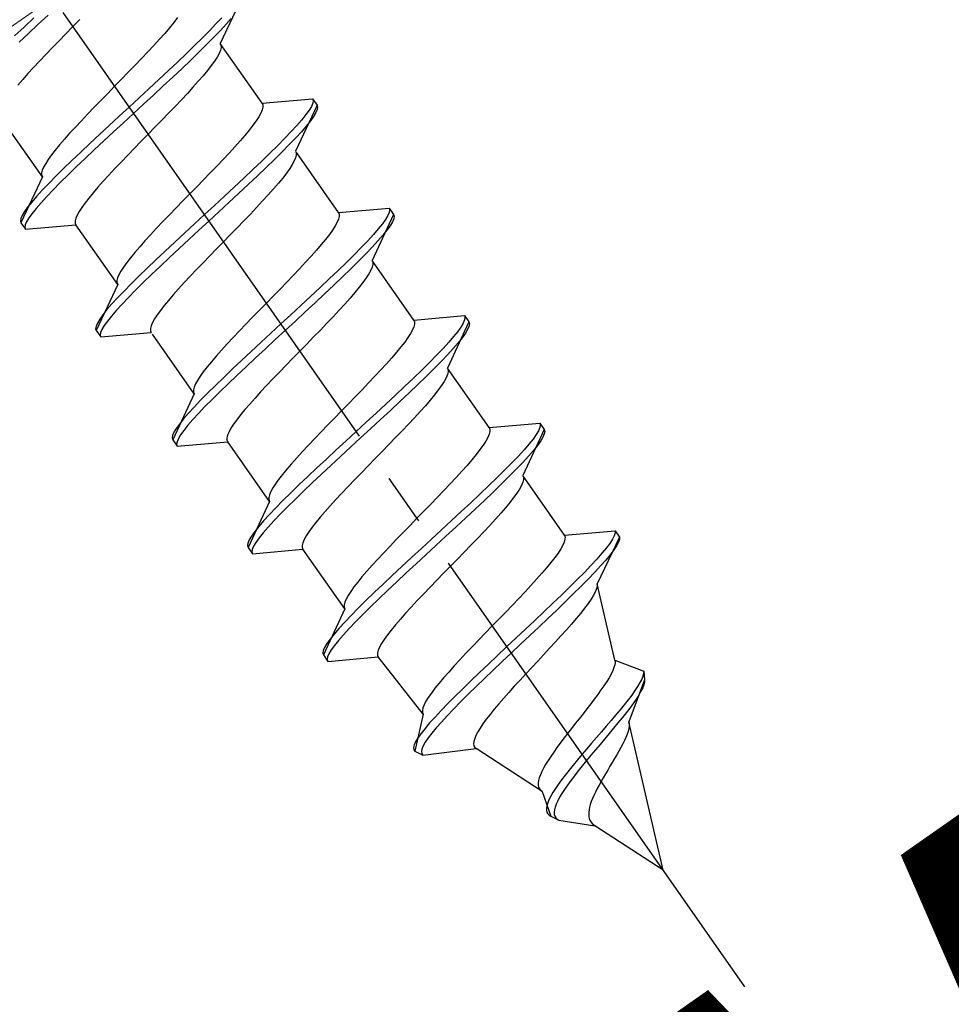
# Model space of a CAD drawing. Extents: x 0 to 1980, y 0 to 3207.
# Drawn here: x 1087 to 1105, y 2373 to 2392 of the extents above; entities that cross this region are included whole.
import ezdxf

# ---------------------------------------------------------------- set-up
doc = ezdxf.new("R2010")
doc.units = 0
doc.linetypes.add('YCENTER_1', pattern=[13, 10, -1, 1, -1])
doc.linetypes.add('YHIDDEN_1', pattern=[4, 3, -1])
for name, color, linetype, lineweight in [('YKK_12', 2, 'CONTINUOUS', 13), ('YKK_13', 4, 'CONTINUOUS', 30), ('YKK_D', 6, 'CONTINUOUS', 13)]:
    doc.layers.add(name, color=color, linetype=linetype, lineweight=lineweight)
doc.styles.add('text-b', font='extslim2.shx', dxfattribs={"width": 0.8, "bigfont": 'extfont2.shx'})

msp = doc.modelspace()

# ---------------------------------------------------------------- linework, layer by layer
at = {"layer": 'YKK_12', "linetype": 'Continuous'}
msp.add_line((1149.221, 2435.974), (760.75, 2163.964), dxfattribs=at)
at = {"layer": 'YKK_13', "linetype": 'YCENTER_1'}
msp.add_line((1100.738, 2373.513), (1061.505, 2429.542), dxfattribs=at)
at = {"layer": 'YKK_13', "linetype": 'YHIDDEN_1'}
for p, q in [((1091.004, 2392.645), (1090.589, 2391.755)), ((1086.981, 2392.251), (1086.792, 2392.075)), ((1087.26, 2392.305), (1087.067, 2392.128)), ((1087.868, 2392.219), (1087.735, 2392.082)), ((1089.763, 2392.257), (1089.69, 2392.162)), ((1090.615, 2392.254), (1090.505, 2392.134)), ((1090.796, 2392.241), (1090.701, 2392.131)), ((1086.792, 2392.075), (1086.608, 2391.903)), ((1087.067, 2392.128), (1086.878, 2391.952)), ((1087.735, 2392.082), (1087.602, 2391.946)), ((1089.606, 2392.061), (1089.513, 2391.952)), ((1089.69, 2392.162), (1089.606, 2392.061)), ((1090.505, 2392.134), (1090.38, 2392.003)), ((1090.701, 2392.131), (1090.591, 2392.011)), ((1086.878, 2391.952), (1086.694, 2391.78)), ((1087.602, 2391.946), (1087.47, 2391.81)), ((1089.411, 2391.838), (1089.302, 2391.719)), ((1089.513, 2391.952), (1089.411, 2391.838)), ((1090.242, 2391.864), (1090.092, 2391.716)), ((1090.38, 2392.003), (1090.242, 2391.864)), ((1090.466, 2391.881), (1090.328, 2391.741)), ((1090.591, 2392.011), (1090.466, 2391.881)), ((1087.34, 2391.676), (1087.214, 2391.545)), ((1087.47, 2391.81), (1087.34, 2391.676)), ((1089.302, 2391.719), (1089.186, 2391.594)), ((1090.092, 2391.716), (1089.932, 2391.56)), ((1090.328, 2391.741), (1090.178, 2391.593)), ((1090.589, 2391.755), (1090.602, 2391.721)), ((1091.397, 2390.601), (1090.589, 2391.755)), ((1090.603, 2391.679), (1090.59, 2391.626)), ((1090.602, 2391.721), (1090.603, 2391.679)), ((1087.214, 2391.545), (1087.092, 2391.417)), ((1089.064, 2391.466), (1088.938, 2391.334)), ((1089.186, 2391.594), (1089.064, 2391.466)), ((1089.932, 2391.56), (1089.762, 2391.398)), ((1090.178, 2391.593), (1090.018, 2391.437)), ((1090.525, 2391.495), (1090.474, 2391.416)), ((1090.564, 2391.565), (1090.525, 2391.495)), ((1090.59, 2391.626), (1090.564, 2391.565)), ((1086.976, 2391.292), (1086.866, 2391.173)), ((1087.092, 2391.417), (1086.976, 2391.292)), ((1088.938, 2391.334), (1088.808, 2391.201)), ((1089.762, 2391.398), (1089.584, 2391.231)), ((1089.848, 2391.275), (1089.67, 2391.108)), ((1090.018, 2391.437), (1089.848, 2391.275)), ((1090.412, 2391.33), (1090.339, 2391.235)), ((1090.474, 2391.416), (1090.412, 2391.33)), ((1086.866, 2391.173), (1086.765, 2391.058)), ((1088.676, 2391.065), (1088.543, 2390.929)), ((1088.808, 2391.201), (1088.676, 2391.065)), ((1089.584, 2391.231), (1089.4, 2391.059)), ((1089.67, 2391.108), (1089.486, 2390.936)), ((1090.255, 2391.134), (1090.162, 2391.026)), ((1090.339, 2391.235), (1090.255, 2391.134)), ((1086.765, 2391.058), (1086.672, 2390.95)), ((1088.543, 2390.929), (1088.41, 2390.792)), ((1089.211, 2390.883), (1089.018, 2390.705)), ((1089.4, 2391.059), (1089.211, 2390.883)), ((1089.486, 2390.936), (1089.297, 2390.76)), ((1090.06, 2390.911), (1089.951, 2390.792)), ((1090.162, 2391.026), (1090.06, 2390.911)), ((1088.41, 2390.792), (1088.277, 2390.657)), ((1089.018, 2390.705), (1088.824, 2390.527)), ((1089.297, 2390.76), (1089.104, 2390.583)), ((1089.951, 2390.792), (1089.835, 2390.667)), ((1091.397, 2390.601), (1092.374, 2390.687)), ((1092.374, 2390.687), (1092.385, 2390.651)), ((1092.374, 2390.687), (1092.46, 2390.564)), ((1088.148, 2390.523), (1088.021, 2390.391)), ((1088.277, 2390.657), (1088.148, 2390.523)), ((1088.824, 2390.527), (1088.63, 2390.348)), ((1089.104, 2390.583), (1088.91, 2390.404)), ((1089.713, 2390.539), (1089.587, 2390.408)), ((1089.835, 2390.667), (1089.713, 2390.539)), ((1091.397, 2390.601), (1091.41, 2390.568)), ((1091.41, 2390.525), (1091.397, 2390.473)), ((1091.41, 2390.568), (1091.41, 2390.525)), ((1092.46, 2390.564), (1092.046, 2389.674)), ((1092.351, 2390.541), (1092.307, 2390.467)), ((1092.378, 2390.603), (1092.351, 2390.541)), ((1092.385, 2390.651), (1092.378, 2390.603)), ((1092.46, 2390.564), (1092.471, 2390.528)), ((1092.471, 2390.528), (1092.464, 2390.48)), ((1087.146, 2389.175), (1086.338, 2390.329)), ((1088.021, 2390.391), (1087.9, 2390.263)), ((1088.63, 2390.348), (1088.438, 2390.17)), ((1088.91, 2390.404), (1088.716, 2390.225)), ((1089.587, 2390.408), (1089.457, 2390.274)), ((1091.333, 2390.341), (1091.282, 2390.263)), ((1091.371, 2390.411), (1091.333, 2390.341)), ((1091.397, 2390.473), (1091.371, 2390.411)), ((1092.245, 2390.381), (1092.167, 2390.283)), ((1092.307, 2390.467), (1092.245, 2390.381)), ((1092.393, 2390.345), (1092.331, 2390.258)), ((1092.437, 2390.419), (1092.393, 2390.345)), ((1092.464, 2390.48), (1092.437, 2390.419)), ((1087.784, 2390.139), (1087.674, 2390.019)), ((1087.9, 2390.263), (1087.784, 2390.139)), ((1088.438, 2390.17), (1088.249, 2389.995)), ((1088.716, 2390.225), (1088.524, 2390.047)), ((1089.325, 2390.138), (1089.192, 2390.002)), ((1089.457, 2390.274), (1089.325, 2390.138)), ((1091.22, 2390.176), (1091.147, 2390.082)), ((1091.282, 2390.263), (1091.22, 2390.176)), ((1092.072, 2390.173), (1091.961, 2390.053)), ((1092.167, 2390.283), (1092.072, 2390.173)), ((1092.253, 2390.16), (1092.158, 2390.05)), ((1092.331, 2390.258), (1092.253, 2390.16)), ((1087.674, 2390.019), (1087.573, 2389.905)), ((1088.249, 2389.995), (1088.065, 2389.822)), ((1088.524, 2390.047), (1088.335, 2389.872)), ((1089.192, 2390.002), (1089.059, 2389.865)), ((1091.063, 2389.98), (1090.97, 2389.872)), ((1091.147, 2390.082), (1091.063, 2389.98)), ((1091.837, 2389.923), (1091.699, 2389.783)), ((1091.961, 2390.053), (1091.837, 2389.923)), ((1092.047, 2389.93), (1091.923, 2389.8)), ((1092.158, 2390.05), (1092.047, 2389.93)), ((1087.48, 2389.796), (1087.396, 2389.695)), ((1087.573, 2389.905), (1087.48, 2389.796)), ((1088.065, 2389.822), (1087.887, 2389.655)), ((1088.335, 2389.872), (1088.151, 2389.7)), ((1089.059, 2389.865), (1088.926, 2389.73)), ((1090.868, 2389.758), (1090.759, 2389.638)), ((1090.97, 2389.872), (1090.868, 2389.758)), ((1091.699, 2389.783), (1091.549, 2389.635)), ((1091.923, 2389.8), (1091.785, 2389.66)), ((1087.323, 2389.601), (1087.26, 2389.514)), ((1087.396, 2389.695), (1087.323, 2389.601)), ((1087.887, 2389.655), (1087.717, 2389.493)), ((1088.151, 2389.7), (1087.973, 2389.532)), ((1088.797, 2389.596), (1088.67, 2389.464)), ((1088.926, 2389.73), (1088.797, 2389.596)), ((1090.759, 2389.638), (1090.643, 2389.514)), ((1091.549, 2389.635), (1091.389, 2389.48)), ((1091.785, 2389.66), (1091.635, 2389.512)), ((1092.046, 2389.546), (1092.02, 2389.484)), ((1092.046, 2389.674), (1092.059, 2389.641)), ((1092.059, 2389.598), (1092.046, 2389.546)), ((1092.059, 2389.641), (1092.059, 2389.598)), ((1092.877, 2388.488), (1092.069, 2389.642)), ((1087.171, 2389.365), (1087.145, 2389.304)), ((1087.21, 2389.435), (1087.171, 2389.365)), ((1087.26, 2389.514), (1087.21, 2389.435)), ((1087.717, 2389.493), (1087.556, 2389.337)), ((1087.803, 2389.37), (1087.642, 2389.214)), ((1087.973, 2389.532), (1087.803, 2389.37)), ((1088.67, 2389.464), (1088.549, 2389.336)), ((1090.521, 2389.385), (1090.395, 2389.254)), ((1090.643, 2389.514), (1090.521, 2389.385)), ((1091.389, 2389.48), (1091.219, 2389.318)), ((1091.475, 2389.357), (1091.305, 2389.195)), ((1091.635, 2389.512), (1091.475, 2389.357)), ((1091.982, 2389.414), (1091.931, 2389.336)), ((1092.02, 2389.484), (1091.982, 2389.414)), ((1087.146, 2389.175), (1086.731, 2388.286)), ((1087.145, 2389.304), (1087.132, 2389.252)), ((1087.132, 2389.252), (1087.132, 2389.209)), ((1087.132, 2389.209), (1087.146, 2389.175)), ((1087.407, 2389.189), (1087.269, 2389.05)), ((1087.556, 2389.337), (1087.407, 2389.189)), ((1087.642, 2389.214), (1087.493, 2389.066)), ((1088.433, 2389.212), (1088.323, 2389.092)), ((1088.549, 2389.336), (1088.433, 2389.212)), ((1090.395, 2389.254), (1090.265, 2389.12)), ((1091.219, 2389.318), (1091.041, 2389.15)), ((1091.305, 2389.195), (1091.127, 2389.027)), ((1091.869, 2389.249), (1091.796, 2389.155)), ((1091.931, 2389.336), (1091.869, 2389.249)), ((1087.269, 2389.05), (1087.144, 2388.919)), ((1087.493, 2389.066), (1087.355, 2388.927)), ((1088.222, 2388.978), (1088.129, 2388.87)), ((1088.323, 2389.092), (1088.222, 2388.978)), ((1090.133, 2388.984), (1090, 2388.848)), ((1090.265, 2389.12), (1090.133, 2388.984)), ((1090.857, 2388.978), (1090.667, 2388.803)), ((1091.041, 2389.15), (1090.857, 2388.978)), ((1091.127, 2389.027), (1090.943, 2388.855)), ((1091.712, 2389.053), (1091.619, 2388.945)), ((1091.796, 2389.155), (1091.712, 2389.053)), ((1087.034, 2388.799), (1086.939, 2388.69)), ((1087.144, 2388.919), (1087.034, 2388.799)), ((1087.23, 2388.797), (1087.12, 2388.676)), ((1087.355, 2388.927), (1087.23, 2388.797)), ((1088.129, 2388.87), (1088.045, 2388.768)), ((1090, 2388.848), (1089.866, 2388.712)), ((1090.667, 2388.803), (1090.475, 2388.625)), ((1090.943, 2388.855), (1090.754, 2388.68)), ((1091.517, 2388.831), (1091.408, 2388.711)), ((1091.619, 2388.945), (1091.517, 2388.831)), ((1086.86, 2388.591), (1086.798, 2388.505)), ((1086.939, 2388.69), (1086.86, 2388.591)), ((1087.12, 2388.676), (1087.025, 2388.567)), ((1087.972, 2388.674), (1087.909, 2388.587)), ((1088.045, 2388.768), (1087.972, 2388.674)), ((1089.866, 2388.712), (1089.734, 2388.576)), ((1090.475, 2388.625), (1090.281, 2388.446)), ((1090.754, 2388.68), (1090.561, 2388.502)), ((1091.408, 2388.711), (1091.292, 2388.587)), ((1086.754, 2388.431), (1086.728, 2388.37)), ((1086.798, 2388.505), (1086.754, 2388.431)), ((1086.946, 2388.469), (1086.884, 2388.382)), ((1087.025, 2388.567), (1086.946, 2388.469)), ((1087.82, 2388.438), (1087.794, 2388.377)), ((1087.859, 2388.508), (1087.82, 2388.438)), ((1087.909, 2388.587), (1087.859, 2388.508)), ((1089.605, 2388.442), (1089.478, 2388.311)), ((1089.734, 2388.576), (1089.605, 2388.442)), ((1090.281, 2388.446), (1090.087, 2388.267)), ((1090.561, 2388.502), (1090.367, 2388.323)), ((1091.17, 2388.458), (1091.044, 2388.327)), ((1091.292, 2388.587), (1091.17, 2388.458)), ((1092.877, 2388.488), (1093.854, 2388.573)), ((1092.877, 2388.488), (1092.89, 2388.454)), ((1092.89, 2388.411), (1092.877, 2388.359)), ((1092.89, 2388.454), (1092.89, 2388.411)), ((1093.94, 2388.451), (1093.526, 2387.561)), ((1093.831, 2388.428), (1093.787, 2388.354)), ((1093.857, 2388.489), (1093.831, 2388.428)), ((1093.854, 2388.573), (1093.865, 2388.538)), ((1093.854, 2388.573), (1093.94, 2388.451)), ((1093.865, 2388.538), (1093.857, 2388.489)), ((1093.94, 2388.451), (1093.951, 2388.415)), ((1093.951, 2388.415), (1093.943, 2388.367)), ((1086.728, 2388.37), (1086.72, 2388.321)), ((1086.72, 2388.321), (1086.731, 2388.286)), ((1086.731, 2388.286), (1086.817, 2388.163)), ((1086.814, 2388.247), (1086.806, 2388.198)), ((1086.84, 2388.308), (1086.814, 2388.247)), ((1086.817, 2388.163), (1087.795, 2388.248)), ((1086.884, 2388.382), (1086.84, 2388.308)), ((1087.794, 2388.377), (1087.781, 2388.325)), ((1087.781, 2388.325), (1087.781, 2388.282)), ((1087.781, 2388.282), (1087.795, 2388.248)), ((1088.603, 2387.095), (1087.795, 2388.248)), ((1089.478, 2388.311), (1089.357, 2388.182)), ((1090.087, 2388.267), (1089.895, 2388.089)), ((1090.367, 2388.323), (1090.173, 2388.144)), ((1091.044, 2388.327), (1090.914, 2388.193)), ((1092.813, 2388.228), (1092.762, 2388.149)), ((1092.851, 2388.298), (1092.813, 2388.228)), ((1092.877, 2388.359), (1092.851, 2388.298)), ((1093.725, 2388.268), (1093.646, 2388.169)), ((1093.787, 2388.354), (1093.725, 2388.268)), ((1093.873, 2388.231), (1093.811, 2388.145)), ((1093.917, 2388.305), (1093.873, 2388.231)), ((1093.943, 2388.367), (1093.917, 2388.305)), ((1086.806, 2388.198), (1086.817, 2388.163)), ((1089.241, 2388.058), (1089.131, 2387.938)), ((1089.357, 2388.182), (1089.241, 2388.058)), ((1089.895, 2388.089), (1089.706, 2387.914)), ((1090.173, 2388.144), (1089.981, 2387.966)), ((1090.782, 2388.057), (1090.649, 2387.921)), ((1090.914, 2388.193), (1090.782, 2388.057)), ((1092.7, 2388.063), (1092.626, 2387.968)), ((1092.762, 2388.149), (1092.7, 2388.063)), ((1093.551, 2388.06), (1093.441, 2387.94)), ((1093.646, 2388.169), (1093.551, 2388.06)), ((1093.732, 2388.047), (1093.638, 2387.937)), ((1093.811, 2388.145), (1093.732, 2388.047)), ((1089.131, 2387.938), (1089.03, 2387.824)), ((1089.706, 2387.914), (1089.522, 2387.742)), ((1089.981, 2387.966), (1089.792, 2387.791)), ((1090.649, 2387.921), (1090.515, 2387.785)), ((1092.543, 2387.867), (1092.45, 2387.758)), ((1092.626, 2387.968), (1092.543, 2387.867)), ((1093.441, 2387.94), (1093.317, 2387.809)), ((1093.638, 2387.937), (1093.527, 2387.817)), ((1088.937, 2387.716), (1088.853, 2387.614)), ((1089.03, 2387.824), (1088.937, 2387.716)), ((1089.522, 2387.742), (1089.344, 2387.574)), ((1089.792, 2387.791), (1089.608, 2387.619)), ((1090.383, 2387.649), (1090.254, 2387.515)), ((1090.515, 2387.785), (1090.383, 2387.649)), ((1092.348, 2387.644), (1092.239, 2387.524)), ((1092.45, 2387.758), (1092.348, 2387.644)), ((1093.179, 2387.67), (1093.029, 2387.522)), ((1093.317, 2387.809), (1093.179, 2387.67)), ((1093.403, 2387.686), (1093.265, 2387.547)), ((1093.527, 2387.817), (1093.403, 2387.686)), ((1088.78, 2387.52), (1088.717, 2387.433)), ((1088.853, 2387.614), (1088.78, 2387.52)), ((1089.344, 2387.574), (1089.174, 2387.412)), ((1089.43, 2387.451), (1089.26, 2387.289)), ((1089.608, 2387.619), (1089.43, 2387.451)), ((1090.254, 2387.515), (1090.127, 2387.384)), ((1092.239, 2387.524), (1092.123, 2387.4)), ((1093.029, 2387.522), (1092.868, 2387.366)), ((1093.265, 2387.547), (1093.115, 2387.399)), ((1093.526, 2387.561), (1093.539, 2387.527)), ((1094.333, 2386.407), (1093.526, 2387.561)), ((1093.539, 2387.484), (1093.526, 2387.432)), ((1093.539, 2387.527), (1093.539, 2387.484)), ((1088.628, 2387.285), (1088.602, 2387.223)), ((1088.667, 2387.355), (1088.628, 2387.285)), ((1088.717, 2387.433), (1088.667, 2387.355)), ((1089.013, 2387.257), (1088.863, 2387.109)), ((1089.174, 2387.412), (1089.013, 2387.257)), ((1089.26, 2387.289), (1089.099, 2387.134)), ((1090.006, 2387.255), (1089.89, 2387.131)), ((1090.127, 2387.384), (1090.006, 2387.255)), ((1092.001, 2387.272), (1091.875, 2387.14)), ((1092.123, 2387.4), (1092.001, 2387.272)), ((1092.868, 2387.366), (1092.698, 2387.204)), ((1093.115, 2387.399), (1092.954, 2387.243)), ((1093.462, 2387.301), (1093.411, 2387.222)), ((1093.5, 2387.371), (1093.462, 2387.301)), ((1093.526, 2387.432), (1093.5, 2387.371)), ((1088.603, 2387.095), (1088.188, 2386.205)), ((1088.602, 2387.223), (1088.589, 2387.171)), ((1088.589, 2387.171), (1088.589, 2387.128)), ((1088.589, 2387.128), (1088.603, 2387.095)), ((1088.863, 2387.109), (1088.726, 2386.969)), ((1089.099, 2387.134), (1088.95, 2386.986)), ((1089.89, 2387.131), (1089.78, 2387.011)), ((1091.875, 2387.14), (1091.745, 2387.006)), ((1092.698, 2387.204), (1092.521, 2387.037)), ((1092.784, 2387.081), (1092.607, 2386.914)), ((1092.954, 2387.243), (1092.784, 2387.081)), ((1093.349, 2387.136), (1093.275, 2387.041)), ((1093.411, 2387.222), (1093.349, 2387.136)), ((1088.726, 2386.969), (1088.601, 2386.839)), ((1088.95, 2386.986), (1088.812, 2386.846)), ((1089.679, 2386.897), (1089.586, 2386.789)), ((1089.78, 2387.011), (1089.679, 2386.897)), ((1091.745, 2387.006), (1091.613, 2386.871)), ((1092.521, 2387.037), (1092.336, 2386.865)), ((1092.607, 2386.914), (1092.422, 2386.742)), ((1093.192, 2386.94), (1093.099, 2386.832)), ((1093.275, 2387.041), (1093.192, 2386.94)), ((1088.491, 2386.719), (1088.396, 2386.609)), ((1088.601, 2386.839), (1088.491, 2386.719)), ((1088.687, 2386.716), (1088.577, 2386.596)), ((1088.812, 2386.846), (1088.687, 2386.716)), ((1089.502, 2386.687), (1089.429, 2386.593)), ((1089.586, 2386.789), (1089.502, 2386.687)), ((1091.48, 2386.735), (1091.346, 2386.598)), ((1091.613, 2386.871), (1091.48, 2386.735)), ((1092.147, 2386.689), (1091.955, 2386.511)), ((1092.336, 2386.865), (1092.147, 2386.689)), ((1092.422, 2386.742), (1092.233, 2386.566)), ((1092.997, 2386.717), (1092.888, 2386.598)), ((1093.099, 2386.832), (1092.997, 2386.717)), ((1088.317, 2386.511), (1088.255, 2386.424)), ((1088.396, 2386.609), (1088.317, 2386.511)), ((1088.577, 2386.596), (1088.482, 2386.486)), ((1089.366, 2386.506), (1089.316, 2386.428)), ((1089.429, 2386.593), (1089.366, 2386.506)), ((1091.346, 2386.598), (1091.214, 2386.463)), ((1091.955, 2386.511), (1091.761, 2386.333)), ((1092.233, 2386.566), (1092.041, 2386.389)), ((1092.888, 2386.598), (1092.772, 2386.473)), ((1088.211, 2386.35), (1088.185, 2386.289)), ((1088.255, 2386.424), (1088.211, 2386.35)), ((1088.403, 2386.388), (1088.341, 2386.302)), ((1088.482, 2386.486), (1088.403, 2386.388)), ((1089.277, 2386.358), (1089.251, 2386.296)), ((1089.316, 2386.428), (1089.277, 2386.358)), ((1091.084, 2386.329), (1090.958, 2386.197)), ((1091.214, 2386.463), (1091.084, 2386.329)), ((1091.761, 2386.333), (1091.567, 2386.154)), ((1092.041, 2386.389), (1091.847, 2386.21)), ((1092.65, 2386.345), (1092.524, 2386.214)), ((1092.772, 2386.473), (1092.65, 2386.345)), ((1094.333, 2386.407), (1095.311, 2386.493)), ((1094.333, 2386.407), (1094.347, 2386.374)), ((1094.347, 2386.331), (1094.334, 2386.278)), ((1094.347, 2386.374), (1094.347, 2386.331)), ((1095.397, 2386.37), (1094.982, 2385.48)), ((1095.288, 2386.347), (1095.244, 2386.273)), ((1095.314, 2386.409), (1095.288, 2386.347)), ((1095.311, 2386.493), (1095.322, 2386.457)), ((1095.311, 2386.493), (1095.397, 2386.37)), ((1095.322, 2386.457), (1095.314, 2386.409)), ((1095.397, 2386.37), (1095.408, 2386.334)), ((1095.408, 2386.334), (1095.4, 2386.286)), ((1088.185, 2386.289), (1088.177, 2386.24)), ((1088.177, 2386.24), (1088.188, 2386.205)), ((1088.188, 2386.205), (1088.274, 2386.082)), ((1088.271, 2386.166), (1088.263, 2386.118)), ((1088.263, 2386.118), (1088.274, 2386.082)), ((1088.297, 2386.227), (1088.271, 2386.166)), ((1088.274, 2386.082), (1089.252, 2386.168)), ((1088.341, 2386.302), (1088.297, 2386.227)), ((1089.251, 2386.296), (1089.238, 2386.244)), ((1089.238, 2386.244), (1089.238, 2386.201)), ((1089.238, 2386.201), (1089.252, 2386.168)), ((1090.083, 2384.981), (1089.275, 2386.135)), ((1090.958, 2386.197), (1090.836, 2386.069)), ((1091.567, 2386.154), (1091.375, 2385.976)), ((1091.847, 2386.21), (1091.653, 2386.031)), ((1092.524, 2386.214), (1092.394, 2386.08)), ((1094.27, 2386.147), (1094.219, 2386.069)), ((1094.308, 2386.217), (1094.27, 2386.147)), ((1094.334, 2386.278), (1094.308, 2386.217)), ((1095.182, 2386.187), (1095.103, 2386.089)), ((1095.244, 2386.273), (1095.182, 2386.187)), ((1095.33, 2386.151), (1095.268, 2386.064)), ((1095.374, 2386.225), (1095.33, 2386.151)), ((1095.4, 2386.286), (1095.374, 2386.225)), ((1090.72, 2385.945), (1090.611, 2385.825)), ((1090.836, 2386.069), (1090.72, 2385.945)), ((1091.375, 2385.976), (1091.186, 2385.8)), ((1091.653, 2386.031), (1091.461, 2385.853)), ((1092.262, 2385.944), (1092.129, 2385.808)), ((1092.394, 2386.08), (1092.262, 2385.944)), ((1094.157, 2385.982), (1094.083, 2385.888)), ((1094.219, 2386.069), (1094.157, 2385.982)), ((1095.008, 2385.979), (1094.898, 2385.859)), ((1095.103, 2386.089), (1095.008, 2385.979)), ((1095.189, 2385.966), (1095.094, 2385.856)), ((1095.268, 2386.064), (1095.189, 2385.966)), ((1090.611, 2385.825), (1090.509, 2385.711)), ((1091.186, 2385.8), (1091.001, 2385.628)), ((1091.461, 2385.853), (1091.272, 2385.678)), ((1092.129, 2385.808), (1091.995, 2385.671)), ((1094, 2385.786), (1093.907, 2385.678)), ((1094.083, 2385.888), (1094, 2385.786)), ((1094.898, 2385.859), (1094.774, 2385.729)), ((1094.984, 2385.736), (1094.86, 2385.606)), ((1095.094, 2385.856), (1094.984, 2385.736)), ((1090.416, 2385.602), (1090.333, 2385.501)), ((1090.509, 2385.711), (1090.416, 2385.602)), ((1091.001, 2385.628), (1090.824, 2385.461)), ((1091.272, 2385.678), (1091.088, 2385.506)), ((1091.995, 2385.671), (1091.863, 2385.536)), ((1093.805, 2385.563), (1093.696, 2385.444)), ((1093.907, 2385.678), (1093.805, 2385.563)), ((1094.636, 2385.589), (1094.486, 2385.441)), ((1094.774, 2385.729), (1094.636, 2385.589)), ((1094.86, 2385.606), (1094.722, 2385.466)), ((1090.259, 2385.406), (1090.197, 2385.32)), ((1090.333, 2385.501), (1090.259, 2385.406)), ((1090.824, 2385.461), (1090.654, 2385.299)), ((1091.088, 2385.506), (1090.91, 2385.338)), ((1091.733, 2385.402), (1091.607, 2385.27)), ((1091.863, 2385.536), (1091.733, 2385.402)), ((1093.696, 2385.444), (1093.58, 2385.32)), ((1094.486, 2385.441), (1094.325, 2385.286)), ((1094.722, 2385.466), (1094.572, 2385.318)), ((1094.983, 2385.352), (1094.957, 2385.29)), ((1094.982, 2385.48), (1094.996, 2385.447)), ((1095.79, 2384.327), (1094.982, 2385.48)), ((1094.996, 2385.404), (1094.983, 2385.352)), ((1094.996, 2385.447), (1094.996, 2385.404)), ((1090.108, 2385.171), (1090.082, 2385.11)), ((1090.146, 2385.241), (1090.108, 2385.171)), ((1090.197, 2385.32), (1090.146, 2385.241)), ((1090.654, 2385.299), (1090.493, 2385.143)), ((1090.74, 2385.176), (1090.579, 2385.02)), ((1090.91, 2385.338), (1090.74, 2385.176)), ((1091.607, 2385.27), (1091.485, 2385.142)), ((1093.458, 2385.191), (1093.332, 2385.06)), ((1093.58, 2385.32), (1093.458, 2385.191)), ((1094.325, 2385.286), (1094.155, 2385.124)), ((1094.411, 2385.163), (1094.241, 2385.001)), ((1094.572, 2385.318), (1094.411, 2385.163)), ((1094.919, 2385.22), (1094.868, 2385.142)), ((1094.957, 2385.29), (1094.919, 2385.22)), ((1090.083, 2384.981), (1089.668, 2384.092)), ((1090.082, 2385.11), (1090.069, 2385.058)), ((1090.069, 2385.058), (1090.069, 2385.015)), ((1090.069, 2385.015), (1090.083, 2384.981)), ((1090.343, 2384.995), (1090.205, 2384.856)), ((1090.493, 2385.143), (1090.343, 2384.995)), ((1090.579, 2385.02), (1090.429, 2384.872)), ((1091.369, 2385.018), (1091.26, 2384.898)), ((1091.485, 2385.142), (1091.369, 2385.018)), ((1093.332, 2385.06), (1093.202, 2384.926)), ((1094.155, 2385.124), (1093.977, 2384.956)), ((1094.241, 2385.001), (1094.064, 2384.833)), ((1094.806, 2385.055), (1094.732, 2384.961)), ((1094.868, 2385.142), (1094.806, 2385.055)), ((1090.205, 2384.856), (1090.081, 2384.725)), ((1090.429, 2384.872), (1090.292, 2384.733)), ((1091.158, 2384.784), (1091.065, 2384.676)), ((1091.26, 2384.898), (1091.158, 2384.784)), ((1093.07, 2384.79), (1092.936, 2384.654)), ((1093.202, 2384.926), (1093.07, 2384.79)), ((1093.793, 2384.784), (1093.604, 2384.608)), ((1093.977, 2384.956), (1093.793, 2384.784)), ((1094.064, 2384.833), (1093.879, 2384.661)), ((1094.649, 2384.859), (1094.556, 2384.751)), ((1094.732, 2384.961), (1094.649, 2384.859)), ((1089.971, 2384.605), (1089.876, 2384.496)), ((1090.081, 2384.725), (1089.971, 2384.605)), ((1090.167, 2384.603), (1090.057, 2384.482)), ((1090.292, 2384.733), (1090.167, 2384.603)), ((1091.065, 2384.676), (1090.982, 2384.574)), ((1092.936, 2384.654), (1092.803, 2384.517)), ((1093.604, 2384.608), (1093.412, 2384.431)), ((1093.879, 2384.661), (1093.69, 2384.486)), ((1094.454, 2384.637), (1094.345, 2384.517)), ((1094.556, 2384.751), (1094.454, 2384.637)), ((1089.876, 2384.496), (1089.797, 2384.397)), ((1090.057, 2384.482), (1089.962, 2384.373)), ((1090.908, 2384.48), (1090.846, 2384.393)), ((1090.982, 2384.574), (1090.908, 2384.48)), ((1092.803, 2384.517), (1092.671, 2384.382)), ((1093.412, 2384.431), (1093.218, 2384.252)), ((1093.69, 2384.486), (1093.498, 2384.308)), ((1094.345, 2384.517), (1094.229, 2384.393)), ((1095.79, 2384.327), (1096.768, 2384.412)), ((1096.768, 2384.412), (1096.779, 2384.377)), ((1096.768, 2384.412), (1096.854, 2384.289)), ((1089.691, 2384.237), (1089.665, 2384.176)), ((1089.735, 2384.311), (1089.691, 2384.237)), ((1089.797, 2384.397), (1089.735, 2384.311)), ((1089.883, 2384.274), (1089.821, 2384.188)), ((1089.962, 2384.373), (1089.883, 2384.274)), ((1090.757, 2384.244), (1090.731, 2384.183)), ((1090.795, 2384.314), (1090.757, 2384.244)), ((1090.846, 2384.393), (1090.795, 2384.314)), ((1092.541, 2384.248), (1092.415, 2384.116)), ((1092.671, 2384.382), (1092.541, 2384.248)), ((1093.218, 2384.252), (1093.024, 2384.073)), ((1093.498, 2384.308), (1093.304, 2384.129)), ((1094.107, 2384.264), (1093.981, 2384.133)), ((1094.229, 2384.393), (1094.107, 2384.264)), ((1095.79, 2384.327), (1095.804, 2384.293)), ((1095.804, 2384.25), (1095.791, 2384.198)), ((1095.804, 2384.293), (1095.804, 2384.25)), ((1096.854, 2384.289), (1096.439, 2383.4)), ((1096.745, 2384.267), (1096.701, 2384.193)), ((1096.771, 2384.328), (1096.745, 2384.267)), ((1096.779, 2384.377), (1096.771, 2384.328)), ((1096.854, 2384.289), (1096.865, 2384.254)), ((1096.865, 2384.254), (1096.857, 2384.205)), ((1089.665, 2384.176), (1089.657, 2384.127)), ((1089.657, 2384.127), (1089.668, 2384.092)), ((1089.668, 2384.092), (1089.754, 2383.969)), ((1089.751, 2384.053), (1089.743, 2384.004)), ((1089.777, 2384.114), (1089.751, 2384.053)), ((1089.754, 2383.969), (1090.732, 2384.054)), ((1089.821, 2384.188), (1089.777, 2384.114)), ((1090.731, 2384.183), (1090.718, 2384.131)), ((1090.718, 2384.131), (1090.718, 2384.088)), ((1090.718, 2384.088), (1090.732, 2384.054)), ((1091.539, 2382.901), (1090.732, 2384.054)), ((1092.415, 2384.116), (1092.293, 2383.988)), ((1093.024, 2384.073), (1092.832, 2383.895)), ((1093.304, 2384.129), (1093.11, 2383.95)), ((1093.981, 2384.133), (1093.851, 2383.999)), ((1095.726, 2384.067), (1095.676, 2383.988)), ((1095.765, 2384.137), (1095.726, 2384.067)), ((1095.791, 2384.198), (1095.765, 2384.137)), ((1096.639, 2384.106), (1096.56, 2384.008)), ((1096.701, 2384.193), (1096.639, 2384.106)), ((1096.787, 2384.07), (1096.725, 2383.984)), ((1096.831, 2384.144), (1096.787, 2384.07)), ((1096.857, 2384.205), (1096.831, 2384.144)), ((1089.743, 2384.004), (1089.754, 2383.969)), ((1092.177, 2383.864), (1092.068, 2383.744)), ((1092.293, 2383.988), (1092.177, 2383.864)), ((1092.832, 2383.895), (1092.643, 2383.72)), ((1093.11, 2383.95), (1092.918, 2383.772)), ((1093.719, 2383.863), (1093.585, 2383.727)), ((1093.851, 2383.999), (1093.719, 2383.863)), ((1095.613, 2383.901), (1095.54, 2383.807)), ((1095.676, 2383.988), (1095.613, 2383.901)), ((1096.465, 2383.899), (1096.355, 2383.778)), ((1096.56, 2384.008), (1096.465, 2383.899)), ((1096.646, 2383.885), (1096.551, 2383.776)), ((1096.725, 2383.984), (1096.646, 2383.885)), ((1092.068, 2383.744), (1091.966, 2383.63)), ((1092.643, 2383.72), (1092.458, 2383.548)), ((1092.918, 2383.772), (1092.729, 2383.597)), ((1093.585, 2383.727), (1093.452, 2383.591)), ((1095.457, 2383.705), (1095.364, 2383.597)), ((1095.54, 2383.807), (1095.457, 2383.705)), ((1096.23, 2383.648), (1096.093, 2383.508)), ((1096.355, 2383.778), (1096.23, 2383.648)), ((1096.441, 2383.655), (1096.316, 2383.525)), ((1096.551, 2383.776), (1096.441, 2383.655)), ((1091.873, 2383.522), (1091.79, 2383.42)), ((1091.966, 2383.63), (1091.873, 2383.522)), ((1092.458, 2383.548), (1092.281, 2383.38)), ((1092.729, 2383.597), (1092.544, 2383.425)), ((1093.32, 2383.455), (1093.19, 2383.321)), ((1093.452, 2383.591), (1093.32, 2383.455)), ((1095.262, 2383.483), (1095.153, 2383.363)), ((1095.364, 2383.597), (1095.262, 2383.483)), ((1096.093, 2383.508), (1095.943, 2383.36)), ((1096.316, 2383.525), (1096.179, 2383.386)), ((1091.716, 2383.326), (1091.654, 2383.239)), ((1091.79, 2383.42), (1091.716, 2383.326)), ((1092.281, 2383.38), (1092.111, 2383.218)), ((1092.367, 2383.257), (1092.197, 2383.095)), ((1092.544, 2383.425), (1092.367, 2383.257)), ((1093.19, 2383.321), (1093.064, 2383.19)), ((1095.153, 2383.363), (1095.036, 2383.239)), ((1095.943, 2383.36), (1095.782, 2383.205)), ((1096.179, 2383.386), (1096.029, 2383.238)), ((1096.44, 2383.271), (1096.414, 2383.21)), ((1096.439, 2383.4), (1096.453, 2383.366)), ((1097.247, 2382.246), (1096.439, 2383.4)), ((1096.453, 2383.323), (1096.44, 2383.271)), ((1096.453, 2383.366), (1096.453, 2383.323)), ((1091.565, 2383.09), (1091.539, 2383.029)), ((1091.603, 2383.161), (1091.565, 2383.09)), ((1091.654, 2383.239), (1091.603, 2383.161)), ((1092.111, 2383.218), (1091.95, 2383.063)), ((1092.197, 2383.095), (1092.036, 2382.94)), ((1093.064, 2383.19), (1092.942, 2383.061)), ((1094.915, 2383.111), (1094.788, 2382.979)), ((1095.036, 2383.239), (1094.915, 2383.111)), ((1095.782, 2383.205), (1095.612, 2383.043)), ((1095.868, 2383.082), (1095.698, 2382.92)), ((1096.029, 2383.238), (1095.868, 2383.082)), ((1096.375, 2383.14), (1096.325, 2383.061)), ((1096.414, 2383.21), (1096.375, 2383.14)), ((1091.539, 2382.901), (1091.125, 2382.011)), ((1091.539, 2383.029), (1091.526, 2382.977)), ((1091.526, 2382.977), (1091.526, 2382.934)), ((1091.526, 2382.934), (1091.539, 2382.901)), ((1091.8, 2382.915), (1091.662, 2382.775)), ((1091.95, 2383.063), (1091.8, 2382.915)), ((1092.036, 2382.94), (1091.886, 2382.792)), ((1092.826, 2382.937), (1092.717, 2382.817)), ((1092.942, 2383.061), (1092.826, 2382.937)), ((1094.788, 2382.979), (1094.659, 2382.845)), ((1095.434, 2382.875), (1095.25, 2382.703)), ((1095.612, 2383.043), (1095.434, 2382.875)), ((1095.698, 2382.92), (1095.52, 2382.752)), ((1096.189, 2382.88), (1096.106, 2382.778)), ((1096.262, 2382.974), (1096.189, 2382.88)), ((1096.325, 2383.061), (1096.262, 2382.974)), ((1091.662, 2382.775), (1091.538, 2382.645)), ((1091.886, 2382.792), (1091.748, 2382.652)), ((1092.615, 2382.703), (1092.522, 2382.595)), ((1092.717, 2382.817), (1092.615, 2382.703)), ((1094.527, 2382.71), (1094.393, 2382.573)), ((1094.659, 2382.845), (1094.527, 2382.71)), ((1095.25, 2382.703), (1095.061, 2382.528)), ((1095.52, 2382.752), (1095.336, 2382.58)), ((1096.106, 2382.778), (1096.013, 2382.67)), ((1091.427, 2382.524), (1091.333, 2382.415)), ((1091.538, 2382.645), (1091.427, 2382.524)), ((1091.624, 2382.522), (1091.514, 2382.402)), ((1091.748, 2382.652), (1091.624, 2382.522)), ((1092.522, 2382.595), (1092.439, 2382.493)), ((1094.393, 2382.573), (1094.26, 2382.437)), ((1095.061, 2382.528), (1094.869, 2382.35)), ((1095.336, 2382.58), (1095.147, 2382.405)), ((1095.911, 2382.556), (1095.802, 2382.436)), ((1096.013, 2382.67), (1095.911, 2382.556)), ((1091.254, 2382.317), (1091.192, 2382.23)), ((1091.333, 2382.415), (1091.254, 2382.317)), ((1091.514, 2382.402), (1091.419, 2382.292)), ((1092.303, 2382.312), (1092.252, 2382.234)), ((1092.365, 2382.399), (1092.303, 2382.312)), ((1092.439, 2382.493), (1092.365, 2382.399)), ((1094.26, 2382.437), (1094.128, 2382.301)), ((1094.869, 2382.35), (1094.675, 2382.171)), ((1095.147, 2382.405), (1094.955, 2382.227)), ((1095.685, 2382.312), (1095.564, 2382.184)), ((1095.802, 2382.436), (1095.685, 2382.312)), ((1097.247, 2382.246), (1098.225, 2382.331)), ((1098.225, 2382.331), (1098.227, 2382.29)), ((1098.225, 2382.331), (1098.311, 2382.209)), ((1091.148, 2382.156), (1091.122, 2382.095)), ((1091.192, 2382.23), (1091.148, 2382.156)), ((1091.34, 2382.194), (1091.278, 2382.107)), ((1091.419, 2382.292), (1091.34, 2382.194)), ((1092.214, 2382.164), (1092.188, 2382.102)), ((1092.252, 2382.234), (1092.214, 2382.164)), ((1093.998, 2382.167), (1093.872, 2382.036)), ((1094.128, 2382.301), (1093.998, 2382.167)), ((1094.675, 2382.171), (1094.481, 2381.992)), ((1094.955, 2382.227), (1094.761, 2382.048)), ((1095.564, 2382.184), (1095.437, 2382.052)), ((1097.243, 2382.114), (1097.215, 2382.051)), ((1097.257, 2382.167), (1097.243, 2382.114)), ((1097.247, 2382.246), (1097.259, 2382.211)), ((1097.259, 2382.211), (1097.257, 2382.167)), ((1098.311, 2382.209), (1097.879, 2381.307)), ((1098.177, 2382.168), (1098.125, 2382.089)), ((1098.211, 2382.235), (1098.177, 2382.168)), ((1098.227, 2382.29), (1098.211, 2382.235)), ((1098.311, 2382.166), (1098.293, 2382.11)), ((1098.311, 2382.209), (1098.311, 2382.166)), ((1091.122, 2382.095), (1091.114, 2382.046)), ((1091.114, 2382.046), (1091.125, 2382.011)), ((1091.125, 2382.011), (1091.211, 2381.888)), ((1091.208, 2381.972), (1091.2, 2381.924)), ((1091.2, 2381.924), (1091.211, 2381.888)), ((1091.234, 2382.033), (1091.208, 2381.972)), ((1091.211, 2381.888), (1092.188, 2381.974)), ((1091.278, 2382.107), (1091.234, 2382.033)), ((1092.188, 2382.102), (1092.175, 2382.05)), ((1092.175, 2382.05), (1092.175, 2382.007)), ((1092.175, 2382.007), (1092.188, 2381.974)), ((1092.996, 2380.82), (1092.188, 2381.974)), ((1093.872, 2382.036), (1093.75, 2381.908)), ((1094.481, 2381.992), (1094.289, 2381.815)), ((1094.761, 2382.048), (1094.567, 2381.869)), ((1095.437, 2382.052), (1095.308, 2381.918)), ((1097.175, 2381.98), (1097.124, 2381.901)), ((1097.215, 2382.051), (1097.175, 2381.98)), ((1098.056, 2381.998), (1097.972, 2381.896)), ((1098.125, 2382.089), (1098.056, 2381.998)), ((1098.204, 2381.961), (1098.134, 2381.869)), ((1098.257, 2382.042), (1098.204, 2381.961)), ((1098.293, 2382.11), (1098.257, 2382.042)), ((1093.634, 2381.783), (1093.525, 2381.664)), ((1093.75, 2381.908), (1093.634, 2381.783)), ((1094.289, 2381.815), (1094.099, 2381.639)), ((1094.567, 2381.869), (1094.375, 2381.692)), ((1095.176, 2381.783), (1095.042, 2381.646)), ((1095.308, 2381.918), (1095.176, 2381.783)), ((1097.06, 2381.814), (1096.986, 2381.719)), ((1097.124, 2381.901), (1097.06, 2381.814)), ((1097.872, 2381.783), (1097.758, 2381.66)), ((1097.972, 2381.896), (1097.872, 2381.783)), ((1098.048, 2381.766), (1097.947, 2381.652)), ((1098.134, 2381.869), (1098.048, 2381.766)), ((1093.423, 2381.549), (1093.33, 2381.441)), ((1093.525, 2381.664), (1093.423, 2381.549)), ((1094.099, 2381.639), (1093.915, 2381.467)), ((1094.375, 2381.692), (1094.186, 2381.516)), ((1095.042, 2381.646), (1094.909, 2381.51)), ((1096.902, 2381.617), (1096.809, 2381.509)), ((1096.986, 2381.719), (1096.902, 2381.617)), ((1097.758, 2381.66), (1097.632, 2381.528)), ((1097.947, 2381.652), (1097.833, 2381.529)), ((1093.33, 2381.441), (1093.247, 2381.34)), ((1093.915, 2381.467), (1093.737, 2381.3)), ((1094.186, 2381.516), (1094.001, 2381.344)), ((1094.777, 2381.374), (1094.647, 2381.24)), ((1094.909, 2381.51), (1094.777, 2381.374)), ((1096.708, 2381.394), (1096.599, 2381.275)), ((1096.809, 2381.509), (1096.708, 2381.394)), ((1097.493, 2381.389), (1097.345, 2381.241)), ((1097.632, 2381.528), (1097.493, 2381.389)), ((1097.705, 2381.397), (1097.567, 2381.257)), ((1097.833, 2381.529), (1097.705, 2381.397)), ((1093.173, 2381.245), (1093.111, 2381.158)), ((1093.247, 2381.34), (1093.173, 2381.245)), ((1093.737, 2381.3), (1093.567, 2381.137)), ((1093.823, 2381.177), (1093.654, 2381.015)), ((1094.001, 2381.344), (1093.823, 2381.177)), ((1094.647, 2381.24), (1094.521, 2381.109)), ((1096.599, 2381.275), (1096.484, 2381.152)), ((1097.345, 2381.241), (1097.187, 2381.088)), ((1097.567, 2381.257), (1097.418, 2381.11)), ((1097.87, 2381.215), (1097.847, 2381.155)), ((1097.881, 2381.265), (1097.87, 2381.215)), ((1097.879, 2381.307), (1097.881, 2381.265)), ((1098.221, 2379.827), (1097.879, 2381.307)), ((1093.022, 2381.01), (1092.996, 2380.949)), ((1093.06, 2381.08), (1093.022, 2381.01)), ((1093.111, 2381.158), (1093.06, 2381.08)), ((1093.407, 2380.982), (1093.257, 2380.834)), ((1093.567, 2381.137), (1093.407, 2380.982)), ((1093.654, 2381.015), (1093.493, 2380.859)), ((1094.399, 2380.981), (1094.283, 2380.856)), ((1094.521, 2381.109), (1094.399, 2380.981)), ((1096.363, 2381.024), (1096.239, 2380.894)), ((1096.484, 2381.152), (1096.363, 2381.024)), ((1097.187, 2381.088), (1097.021, 2380.929)), ((1097.418, 2381.11), (1097.261, 2380.957)), ((1097.764, 2381.011), (1097.706, 2380.928)), ((1097.811, 2381.087), (1097.764, 2381.011)), ((1097.847, 2381.155), (1097.811, 2381.087)), ((1092.996, 2380.82), (1092.582, 2379.93)), ((1092.996, 2380.949), (1092.983, 2380.896)), ((1092.983, 2380.896), (1092.983, 2380.853)), ((1092.983, 2380.853), (1092.996, 2380.82)), ((1093.257, 2380.834), (1093.119, 2380.694)), ((1093.493, 2380.859), (1093.343, 2380.711)), ((1094.283, 2380.856), (1094.174, 2380.737)), ((1096.239, 2380.894), (1096.111, 2380.761)), ((1097.021, 2380.929), (1096.849, 2380.765)), ((1097.097, 2380.798), (1096.926, 2380.636)), ((1097.261, 2380.957), (1097.097, 2380.798)), ((1097.638, 2380.837), (1097.561, 2380.74)), ((1097.706, 2380.928), (1097.638, 2380.837)), ((1093.119, 2380.694), (1092.995, 2380.564)), ((1093.343, 2380.711), (1093.205, 2380.572)), ((1094.072, 2380.622), (1093.979, 2380.514)), ((1094.174, 2380.737), (1094.072, 2380.622)), ((1095.981, 2380.627), (1095.85, 2380.493)), ((1096.111, 2380.761), (1095.981, 2380.627)), ((1096.673, 2380.599), (1096.494, 2380.43)), ((1096.849, 2380.765), (1096.673, 2380.599)), ((1096.926, 2380.636), (1096.752, 2380.471)), ((1097.476, 2380.637), (1097.383, 2380.529)), ((1097.561, 2380.74), (1097.476, 2380.637)), ((1092.884, 2380.444), (1092.789, 2380.334)), ((1092.995, 2380.564), (1092.884, 2380.444)), ((1093.081, 2380.441), (1092.97, 2380.321)), ((1093.205, 2380.572), (1093.081, 2380.441)), ((1093.896, 2380.413), (1093.822, 2380.318)), ((1093.979, 2380.514), (1093.896, 2380.413)), ((1095.85, 2380.493), (1095.72, 2380.358)), ((1096.494, 2380.43), (1096.313, 2380.26)), ((1096.752, 2380.471), (1096.574, 2380.304)), ((1097.284, 2380.417), (1097.18, 2380.301)), ((1097.383, 2380.529), (1097.284, 2380.417)), ((1092.711, 2380.236), (1092.649, 2380.15)), ((1092.789, 2380.334), (1092.711, 2380.236)), ((1092.875, 2380.211), (1092.797, 2380.113)), ((1092.97, 2380.321), (1092.875, 2380.211)), ((1093.76, 2380.232), (1093.709, 2380.153)), ((1093.822, 2380.318), (1093.76, 2380.232)), ((1095.591, 2380.225), (1095.465, 2380.093)), ((1095.72, 2380.358), (1095.591, 2380.225)), ((1096.313, 2380.26), (1096.132, 2380.091)), ((1096.574, 2380.304), (1096.396, 2380.136)), ((1097.18, 2380.301), (1097.071, 2380.181)), ((1092.605, 2380.076), (1092.578, 2380.014)), ((1092.649, 2380.15), (1092.605, 2380.076)), ((1092.735, 2380.027), (1092.691, 2379.953)), ((1092.797, 2380.113), (1092.735, 2380.027)), ((1093.645, 2380.022), (1093.632, 2379.97)), ((1093.671, 2380.083), (1093.645, 2380.022)), ((1093.709, 2380.153), (1093.671, 2380.083)), ((1095.465, 2380.093), (1095.342, 2379.964)), ((1096.132, 2380.091), (1095.952, 2379.922)), ((1096.396, 2380.136), (1096.218, 2379.968)), ((1096.959, 2380.06), (1096.845, 2379.937)), ((1097.071, 2380.181), (1096.959, 2380.06)), ((1092.578, 2380.014), (1092.571, 2379.966)), ((1092.571, 2379.966), (1092.582, 2379.93)), ((1092.582, 2379.93), (1092.668, 2379.807)), ((1092.664, 2379.891), (1092.657, 2379.843)), ((1092.657, 2379.843), (1092.668, 2379.807)), ((1092.691, 2379.953), (1092.664, 2379.891)), ((1092.668, 2379.807), (1093.645, 2379.893)), ((1093.632, 2379.97), (1093.632, 2379.927)), ((1093.632, 2379.927), (1093.645, 2379.893)), ((1094.516, 2378.783), (1093.645, 2379.893)), ((1095.224, 2379.839), (1095.112, 2379.717)), ((1095.342, 2379.964), (1095.224, 2379.839)), ((1095.952, 2379.922), (1095.776, 2379.755)), ((1096.218, 2379.968), (1096.041, 2379.801)), ((1096.845, 2379.937), (1096.729, 2379.813)), ((1095.112, 2379.717), (1095.007, 2379.6)), ((1095.776, 2379.755), (1095.604, 2379.592)), ((1096.041, 2379.801), (1095.868, 2379.637)), ((1096.614, 2379.689), (1096.499, 2379.566)), ((1096.729, 2379.813), (1096.614, 2379.689)), ((1098.204, 2379.686), (1098.181, 2379.627)), ((1098.219, 2379.739), (1098.204, 2379.686)), ((1098.225, 2379.786), (1098.219, 2379.739)), ((1098.221, 2379.827), (1098.225, 2379.786)), ((1098.221, 2379.827), (1098.781, 2379.62)), ((1094.909, 2379.489), (1094.82, 2379.384)), ((1095.007, 2379.6), (1094.909, 2379.489)), ((1095.604, 2379.592), (1095.438, 2379.432)), ((1095.7, 2379.476), (1095.538, 2379.32)), ((1095.868, 2379.637), (1095.7, 2379.476)), ((1096.499, 2379.566), (1096.387, 2379.444)), ((1098.11, 2379.491), (1098.064, 2379.416)), ((1098.149, 2379.562), (1098.11, 2379.491)), ((1098.181, 2379.627), (1098.149, 2379.562)), ((1098.798, 2379.449), (1098.495, 2378.638)), ((1098.741, 2379.463), (1098.707, 2379.396)), ((1098.766, 2379.523), (1098.741, 2379.463)), ((1098.779, 2379.576), (1098.766, 2379.523)), ((1098.781, 2379.62), (1098.779, 2379.576)), ((1098.781, 2379.62), (1098.798, 2379.449)), ((1098.798, 2379.449), (1098.796, 2379.404)), ((1094.741, 2379.285), (1094.672, 2379.194)), ((1094.82, 2379.384), (1094.741, 2379.285)), ((1095.279, 2379.278), (1095.129, 2379.13)), ((1095.438, 2379.432), (1095.279, 2379.278)), ((1095.538, 2379.32), (1095.384, 2379.169)), ((1096.277, 2379.324), (1096.172, 2379.207)), ((1096.387, 2379.444), (1096.277, 2379.324)), ((1098.012, 2379.336), (1097.954, 2379.253)), ((1098.064, 2379.416), (1098.012, 2379.336)), ((1098.662, 2379.322), (1098.609, 2379.241)), ((1098.707, 2379.396), (1098.662, 2379.322)), ((1098.761, 2379.293), (1098.728, 2379.227)), ((1098.784, 2379.353), (1098.761, 2379.293)), ((1098.796, 2379.404), (1098.784, 2379.353)), ((1094.613, 2379.11), (1094.566, 2379.034)), ((1094.672, 2379.194), (1094.613, 2379.11)), ((1095.129, 2379.13), (1094.989, 2378.989)), ((1095.384, 2379.169), (1095.238, 2379.023)), ((1096.071, 2379.094), (1095.977, 2378.985)), ((1096.172, 2379.207), (1096.071, 2379.094)), ((1097.825, 2379.076), (1097.755, 2378.984)), ((1097.892, 2379.166), (1097.825, 2379.076)), ((1097.954, 2379.253), (1097.892, 2379.166)), ((1098.548, 2379.155), (1098.479, 2379.064)), ((1098.609, 2379.241), (1098.548, 2379.155)), ((1098.635, 2379.076), (1098.577, 2378.993)), ((1098.686, 2379.155), (1098.635, 2379.076)), ((1098.728, 2379.227), (1098.686, 2379.155)), ((1094.508, 2378.907), (1094.498, 2378.857)), ((1094.531, 2378.966), (1094.508, 2378.907)), ((1094.566, 2379.034), (1094.531, 2378.966)), ((1094.989, 2378.989), (1094.86, 2378.856)), ((1095.103, 2378.885), (1094.978, 2378.755)), ((1095.238, 2379.023), (1095.103, 2378.885)), ((1095.889, 2378.88), (1095.808, 2378.78)), ((1095.977, 2378.985), (1095.889, 2378.88)), ((1097.682, 2378.89), (1097.607, 2378.794)), ((1097.755, 2378.984), (1097.682, 2378.89)), ((1098.403, 2378.968), (1098.323, 2378.868)), ((1098.479, 2379.064), (1098.403, 2378.968)), ((1098.512, 2378.904), (1098.441, 2378.811)), ((1098.577, 2378.993), (1098.512, 2378.904)), ((1094.516, 2378.783), (1094.353, 2378.07)), ((1094.498, 2378.857), (1094.501, 2378.815)), ((1094.501, 2378.815), (1094.516, 2378.783)), ((1094.743, 2378.73), (1094.639, 2378.615)), ((1094.86, 2378.856), (1094.743, 2378.73)), ((1094.978, 2378.755), (1094.866, 2378.633)), ((1095.735, 2378.686), (1095.671, 2378.598)), ((1095.808, 2378.78), (1095.735, 2378.686)), ((1097.532, 2378.698), (1097.456, 2378.602)), ((1097.607, 2378.794), (1097.532, 2378.698)), ((1098.237, 2378.765), (1098.148, 2378.66)), ((1098.323, 2378.868), (1098.237, 2378.765)), ((1098.364, 2378.714), (1098.283, 2378.615)), ((1098.441, 2378.811), (1098.364, 2378.714)), ((1094.549, 2378.508), (1094.473, 2378.412)), ((1094.639, 2378.615), (1094.549, 2378.508)), ((1094.766, 2378.521), (1094.68, 2378.418)), ((1094.866, 2378.633), (1094.766, 2378.521)), ((1095.616, 2378.517), (1095.57, 2378.442)), ((1095.671, 2378.598), (1095.616, 2378.517)), ((1097.381, 2378.507), (1097.307, 2378.412)), ((1097.456, 2378.602), (1097.381, 2378.507)), ((1098.056, 2378.552), (1097.962, 2378.444)), ((1098.148, 2378.66), (1098.056, 2378.552)), ((1098.199, 2378.513), (1098.113, 2378.409)), ((1098.283, 2378.615), (1098.199, 2378.513)), ((1098.491, 2378.506), (1098.478, 2378.453)), ((1098.499, 2378.554), (1098.491, 2378.506)), ((1098.495, 2378.638), (1098.501, 2378.598)), ((1099.158, 2375.769), (1098.495, 2378.638)), ((1098.501, 2378.598), (1098.499, 2378.554)), ((1094.413, 2378.327), (1094.368, 2378.253)), ((1094.473, 2378.412), (1094.413, 2378.327)), ((1094.609, 2378.325), (1094.553, 2378.242)), ((1094.68, 2378.418), (1094.609, 2378.325)), ((1095.51, 2378.313), (1095.495, 2378.259)), ((1095.535, 2378.374), (1095.51, 2378.313)), ((1095.57, 2378.442), (1095.535, 2378.374)), ((1097.235, 2378.319), (1097.166, 2378.227)), ((1097.307, 2378.412), (1097.235, 2378.319)), ((1097.868, 2378.334), (1097.773, 2378.225)), ((1097.962, 2378.444), (1097.868, 2378.334)), ((1098.113, 2378.409), (1098.024, 2378.304)), ((1098.435, 2378.337), (1098.407, 2378.274)), ((1098.459, 2378.397), (1098.435, 2378.337)), ((1098.478, 2378.453), (1098.459, 2378.397)), ((1094.34, 2378.19), (1094.328, 2378.138)), ((1094.328, 2378.138), (1094.332, 2378.098)), ((1094.368, 2378.253), (1094.34, 2378.19)), ((1094.512, 2378.171), (1094.487, 2378.11)), ((1094.508, 2377.995), (1095.54, 2378.119)), ((1094.553, 2378.242), (1094.512, 2378.171)), ((1095.495, 2378.259), (1095.49, 2378.213)), ((1095.49, 2378.213), (1095.496, 2378.174)), ((1095.496, 2378.174), (1095.513, 2378.143)), ((1095.513, 2378.143), (1095.54, 2378.119)), ((1096.814, 2377.291), (1095.54, 2378.119)), ((1097.1, 2378.138), (1097.039, 2378.052)), ((1097.166, 2378.227), (1097.1, 2378.138)), ((1097.68, 2378.117), (1097.589, 2378.01)), ((1097.773, 2378.225), (1097.68, 2378.117)), ((1097.936, 2378.199), (1097.847, 2378.094)), ((1098.024, 2378.304), (1097.936, 2378.199)), ((1098.339, 2378.14), (1098.3, 2378.07)), ((1098.374, 2378.209), (1098.339, 2378.14)), ((1098.407, 2378.274), (1098.374, 2378.209)), ((1094.332, 2378.098), (1094.353, 2378.07)), ((1094.353, 2378.07), (1094.508, 2377.995)), ((1094.487, 2378.11), (1094.478, 2378.061)), ((1094.478, 2378.061), (1094.485, 2378.022)), ((1094.485, 2378.022), (1094.508, 2377.995)), ((1096.982, 2377.969), (1096.93, 2377.889)), ((1097.039, 2378.052), (1096.982, 2377.969)), ((1097.589, 2378.01), (1097.5, 2377.905)), ((1097.76, 2377.99), (1097.675, 2377.887)), ((1097.847, 2378.094), (1097.76, 2377.99)), ((1098.216, 2377.926), (1098.173, 2377.852)), ((1098.259, 2377.999), (1098.216, 2377.926)), ((1098.3, 2378.07), (1098.259, 2377.999)), ((1096.843, 2377.742), (1096.808, 2377.675)), ((1096.883, 2377.814), (1096.843, 2377.742)), ((1096.93, 2377.889), (1096.883, 2377.814)), ((1097.415, 2377.802), (1097.335, 2377.703)), ((1097.5, 2377.905), (1097.415, 2377.802)), ((1097.592, 2377.786), (1097.513, 2377.688)), ((1097.675, 2377.887), (1097.592, 2377.786)), ((1098.128, 2377.778), (1098.084, 2377.704)), ((1098.173, 2377.852), (1098.128, 2377.778)), ((1096.76, 2377.555), (1096.746, 2377.503)), ((1096.781, 2377.613), (1096.76, 2377.555)), ((1096.808, 2377.675), (1096.781, 2377.613)), ((1097.26, 2377.607), (1097.19, 2377.516)), ((1097.335, 2377.703), (1097.26, 2377.607)), ((1097.439, 2377.593), (1097.369, 2377.501)), ((1097.513, 2377.688), (1097.439, 2377.593)), ((1097.997, 2377.557), (1097.956, 2377.485)), ((1098.04, 2377.63), (1097.997, 2377.557)), ((1098.084, 2377.704), (1098.04, 2377.63)), ((1096.746, 2377.503), (1096.74, 2377.455)), ((1096.74, 2377.455), (1096.741, 2377.412)), ((1096.741, 2377.412), (1096.748, 2377.375)), ((1096.748, 2377.375), (1096.763, 2377.342)), ((1097.127, 2377.428), (1097.071, 2377.346)), ((1097.19, 2377.516), (1097.127, 2377.428)), ((1097.306, 2377.413), (1097.248, 2377.33)), ((1097.369, 2377.501), (1097.306, 2377.413)), ((1097.917, 2377.415), (1097.88, 2377.346)), ((1097.956, 2377.485), (1097.917, 2377.415)), ((1096.763, 2377.342), (1096.785, 2377.314)), ((1096.785, 2377.314), (1096.814, 2377.291)), ((1096.814, 2377.291), (1096.983, 2376.81)), ((1096.981, 2377.197), (1096.948, 2377.131)), ((1097.022, 2377.269), (1096.981, 2377.197)), ((1097.071, 2377.346), (1097.022, 2377.269)), ((1097.153, 2377.177), (1097.116, 2377.108)), ((1097.197, 2377.251), (1097.153, 2377.177)), ((1097.248, 2377.33), (1097.197, 2377.251)), ((1097.816, 2377.215), (1097.789, 2377.153)), ((1097.846, 2377.279), (1097.816, 2377.215)), ((1097.88, 2377.346), (1097.846, 2377.279)), ((1096.907, 2377.016), (1096.899, 2376.967)), ((1096.923, 2377.07), (1096.907, 2377.016)), ((1096.948, 2377.131), (1096.923, 2377.07)), ((1097.066, 2376.987), (1097.053, 2376.935)), ((1097.087, 2377.045), (1097.066, 2376.987)), ((1097.116, 2377.108), (1097.087, 2377.045)), ((1097.732, 2376.984), (1097.722, 2376.934)), ((1097.747, 2377.037), (1097.732, 2376.984)), ((1097.766, 2377.093), (1097.747, 2377.037)), ((1097.789, 2377.153), (1097.766, 2377.093)), ((1096.899, 2376.967), (1096.899, 2376.924)), ((1096.899, 2376.924), (1096.908, 2376.887)), ((1096.908, 2376.887), (1096.925, 2376.856)), ((1096.925, 2376.856), (1096.95, 2376.831)), ((1096.95, 2376.831), (1096.983, 2376.81)), ((1096.983, 2376.81), (1097.138, 2376.736)), ((1097.053, 2376.935), (1097.047, 2376.888)), ((1097.047, 2376.888), (1097.05, 2376.847)), ((1097.05, 2376.847), (1097.061, 2376.811)), ((1097.061, 2376.811), (1097.079, 2376.781)), ((1097.079, 2376.781), (1097.105, 2376.756)), ((1097.717, 2376.887), (1097.716, 2376.843)), ((1097.716, 2376.843), (1097.72, 2376.803)), ((1097.722, 2376.934), (1097.717, 2376.887)), ((1097.72, 2376.803), (1097.728, 2376.766)), ((1097.105, 2376.756), (1097.138, 2376.736)), ((1097.138, 2376.736), (1097.837, 2376.627)), ((1097.728, 2376.766), (1097.741, 2376.732)), ((1097.741, 2376.732), (1097.759, 2376.701)), ((1097.759, 2376.701), (1097.781, 2376.673)), ((1097.781, 2376.673), (1097.807, 2376.649)), ((1097.807, 2376.649), (1097.837, 2376.627)), ((1099.158, 2375.769), (1097.837, 2376.627))]:
    msp.add_line(p, q, dxfattribs=at)

# ---------------------------------------------------------------- texts
at = {"layer": 'YKK_D', "style": 'text-b', "width": 0.8}
msp.add_text('Whk1=100', height=15, rotation=35, dxfattribs=at).set_placement((1107.007, 2360.026))

doc.saveas('drawing.dxf')
